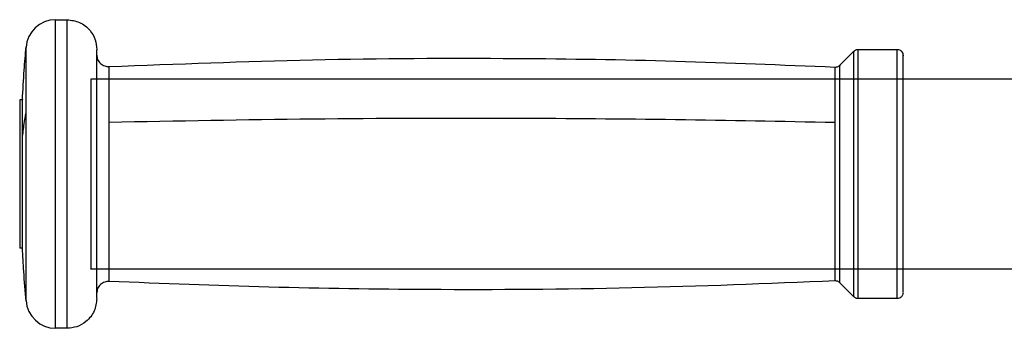
# Model space of a CAD drawing. Units: millimetres. Extents: x 9553 to 13821, y -351 to 4260.
# Drawn here: x 11884 to 12051, y 1646 to 1698 of the extents above; entities that cross this region are included whole.
import ezdxf

# ---------------------------------------------------------------- set-up
doc = ezdxf.new("R2010")
doc.units = ezdxf.units.MM

msp = doc.modelspace()

# ---------------------------------------------------------------- linework, layer by layer
at = {"color": 7, "linetype": 'Continuous', "lineweight": 25}
for p, q in [((11890.48, 1697.61), (11892.42, 1697.61)), ((12022.77, 1689.92), (12025.16, 1692.31)), ((12025.87, 1692.6), (12032.46, 1692.6)), ((12056.47, 1687.6), (11896.43, 1687.6)), ((11884.87, 1684.1), (11884.42, 1684.1)), ((11884.87, 1659.1), (11884.42, 1659.1)), ((11896.43, 1655.6), (12056.47, 1655.6)), ((12025.16, 1650.89), (12022.77, 1653.28)), ((12032.46, 1650.59), (12025.87, 1650.59)), ((11892.42, 1645.59), (11890.48, 1645.59))]:
    msp.add_line(p, q, dxfattribs=at)
for centre, start, end in [((11890.48, 1692.6), 90.2201, 176.3011), ((11890.48, 1650.59), 183.7069, 270.2201)]:
    msp.add_arc(centre, 5, start, end, dxfattribs=at)
at = {"color": 8, "linetype": 'Continuous', "lineweight": 25}
for points, knots in [([(11890.48, 1645.72), (11890.48, 1645.71), (11890.48, 1645.69), (11890.48, 1646.77), (11890.48, 1648.7), (11890.48, 1651.44), (11890.48, 1655), (11890.48, 1659.37), (11890.48, 1664.33), (11890.48, 1669.61), (11890.48, 1674.85), (11890.48, 1679.77), (11890.48, 1684.23), (11890.48, 1688.27), (11890.48, 1691.84), (11890.48, 1694.77), (11890.48, 1696.72), (11890.48, 1697.64), (11890.48, 1697.51), (11890.48, 1697.48)], [0, 0, 0, 0, 0.040524, 0.102272, 0.16053, 0.218788, 0.280534, 0.34485, 0.410528, 0.476212, 0.540524, 0.602274, 0.660529, 0.718788, 0.780536, 0.84485, 0.910529, 0.97621, 1, 1, 1, 1]), ([(11892.42, 1645.72), (11892.42, 1645.71), (11892.42, 1645.69), (11892.42, 1646.77), (11892.42, 1648.7), (11892.42, 1651.44), (11892.42, 1655), (11892.42, 1659.37), (11892.42, 1664.33), (11892.42, 1669.61), (11892.42, 1674.85), (11892.42, 1679.77), (11892.42, 1684.23), (11892.42, 1688.27), (11892.42, 1691.84), (11892.42, 1694.77), (11892.42, 1696.72), (11892.42, 1697.64), (11892.42, 1697.51), (11892.42, 1697.48)], [0, 0, 0, 0, 0.040534, 0.102281, 0.160539, 0.218797, 0.280543, 0.344859, 0.410537, 0.476221, 0.540533, 0.602283, 0.660538, 0.718796, 0.780544, 0.844858, 0.910537, 0.976218, 1, 1, 1, 1]), ([(11885.5, 1681.95), (11885.5, 1683.07), (11885.5, 1685.35), (11885.5, 1688.27), (11885.5, 1690.69), (11885.5, 1692.3), (11885.5, 1693.06), (11885.5, 1692.96), (11885.5, 1692.93)], [0, 0, 0, 0, 0.1716, 0.35347, 0.542911, 0.736367, 0.929827, 1, 1, 1, 1]), ([(12025.16, 1650.99), (12025.16, 1650.98), (12025.16, 1650.96), (12025.16, 1651.83), (12025.16, 1653.36), (12025.16, 1655.54), (12025.16, 1658.38), (12025.16, 1661.86), (12025.16, 1665.81), (12025.16, 1670.01), (12025.16, 1674.19), (12025.16, 1678.11), (12025.16, 1681.66), (12025.16, 1684.88), (12025.16, 1687.72), (12025.16, 1690.05), (12025.16, 1691.6), (12025.16, 1692.34), (12025.16, 1692.24), (12025.16, 1692.21)], [0, 0, 0, 0, 0.040543, 0.102289, 0.160547, 0.218806, 0.280553, 0.344872, 0.410549, 0.476231, 0.540545, 0.602288, 0.660548, 0.718806, 0.780554, 0.844868, 0.910548, 0.976228, 1, 1, 1, 1]), ([(12025.87, 1650.69), (12025.87, 1650.69), (12025.87, 1650.67), (12025.87, 1651.55), (12025.87, 1653.1), (12025.87, 1655.32), (12025.87, 1658.19), (12025.87, 1661.72), (12025.87, 1665.73), (12025.87, 1669.99), (12025.87, 1674.23), (12025.87, 1678.2), (12025.87, 1681.81), (12025.87, 1685.06), (12025.87, 1687.94), (12025.87, 1690.31), (12025.87, 1691.89), (12025.87, 1692.63), (12025.87, 1692.53), (12025.87, 1692.5)], [0, 0, 0, 0, 0.040525, 0.102273, 0.160532, 0.218788, 0.280539, 0.344853, 0.410534, 0.476212, 0.540527, 0.60227, 0.660532, 0.71879, 0.780537, 0.844852, 0.910531, 0.97621, 1, 1, 1, 1]), ([(12032.46, 1650.69), (12032.46, 1650.69), (12032.46, 1650.67), (12032.46, 1651.55), (12032.46, 1653.1), (12032.46, 1655.32), (12032.46, 1658.19), (12032.46, 1661.72), (12032.46, 1665.73), (12032.46, 1669.99), (12032.46, 1674.23), (12032.46, 1678.2), (12032.46, 1681.81), (12032.46, 1685.06), (12032.46, 1687.94), (12032.46, 1690.31), (12032.46, 1691.89), (12032.46, 1692.63), (12032.46, 1692.53), (12032.46, 1692.5)], [0, 0, 0, 0, 0.040533, 0.102281, 0.16054, 0.218796, 0.280547, 0.34486, 0.410542, 0.47622, 0.540535, 0.602278, 0.660539, 0.718797, 0.780545, 0.844859, 0.910538, 0.976218, 1, 1, 1, 1]), ([(11899.52, 1680.35), (11899.52, 1681.28), (11899.52, 1683.22), (11899.52, 1685.68), (11899.52, 1687.73), (11899.52, 1689.08), (11899.52, 1689.72), (11899.52, 1689.64), (11899.52, 1689.62)], [0, 0, 0, 0, 0.172194, 0.354696, 0.544779, 0.738906, 0.933028, 1, 1, 1, 1]), ([(12022.01, 1680.31), (12022.01, 1681.24), (12022.01, 1683.17), (12022.01, 1685.62), (12022.01, 1687.66), (12022.01, 1689.01), (12022.01, 1689.65), (12022.01, 1689.56), (12022.01, 1689.54)], [0, 0, 0, 0, 0.171545, 0.353333, 0.542688, 0.736064, 0.929445, 1, 1, 1, 1]), ([(12022.77, 1680.45), (12022.77, 1681.4), (12022.77, 1683.36), (12022.77, 1685.85), (12022.77, 1687.92), (12022.77, 1689.29), (12022.77, 1689.94), (12022.77, 1689.85), (12022.77, 1689.83)], [0, 0, 0, 0, 0.171635, 0.353535, 0.543008, 0.736497, 0.929993, 1, 1, 1, 1]), ([(11885.5, 1650.27), (11885.5, 1650.26), (11885.5, 1650.25), (11885.5, 1651.14), (11885.5, 1652.73), (11885.5, 1654.99), (11885.5, 1657.92), (11885.5, 1661.52), (11885.5, 1665.61), (11885.5, 1669.96), (11885.5, 1674.28), (11885.5, 1678.35), (11885.5, 1680.78), (11885.5, 1681.95)], [0, 0, 0, 0, 0.061305, 0.154793, 0.242997, 0.3312, 0.424684, 0.522058, 0.621497, 0.720935, 0.81831, 0.911795, 1, 1, 1, 1]), ([(11899.52, 1653.58), (11899.52, 1653.58), (11899.52, 1653.56), (11899.52, 1654.32), (11899.52, 1655.66), (11899.52, 1657.57), (11899.52, 1660.04), (11899.52, 1663.08), (11899.52, 1666.54), (11899.52, 1670.21), (11899.52, 1673.86), (11899.52, 1677.3), (11899.52, 1679.35), (11899.52, 1680.35)], [0, 0, 0, 0, 0.061366, 0.154847, 0.243047, 0.331239, 0.42472, 0.522093, 0.621529, 0.720954, 0.818321, 0.911803, 1, 1, 1, 1]), ([(12022.01, 1653.66), (12022.01, 1653.65), (12022.01, 1653.64), (12022.01, 1654.39), (12022.01, 1655.72), (12022.01, 1657.63), (12022.01, 1660.09), (12022.01, 1663.12), (12022.01, 1666.56), (12022.01, 1670.22), (12022.01, 1673.85), (12022.01, 1677.28), (12022.01, 1679.32), (12022.01, 1680.31)], [0, 0, 0, 0, 0.061364, 0.154845, 0.243043, 0.33124, 0.424724, 0.52209, 0.621528, 0.720953, 0.818332, 0.911811, 1, 1, 1, 1]), ([(12022.77, 1653.37), (12022.77, 1653.36), (12022.77, 1653.35), (12022.77, 1654.11), (12022.77, 1655.47), (12022.77, 1657.4), (12022.77, 1659.91), (12022.77, 1662.98), (12022.77, 1666.48), (12022.77, 1670.2), (12022.77, 1673.89), (12022.77, 1677.37), (12022.77, 1679.44), (12022.77, 1680.45)], [0, 0, 0, 0, 0.0613891, 0.1548658, 0.2430608, 0.3312569, 0.4247406, 0.5221078, 0.6215326, 0.7209671, 0.8183249, 0.9118073, 1, 1, 1, 1])]:
    msp.add_open_spline(points, degree=3, knots=knots, dxfattribs=at)
at = {"color": 7, "linetype": 'Continuous', "lineweight": 25}
for points, knots in [([(11892.42, 1697.61), (11893.13, 1697.52), (11894.61, 1697.33), (11896.28, 1695.98), (11897.26, 1694.3), (11897.37, 1693.15), (11897.42, 1692.6)], [0, 0, 0, 0, 0.270249, 0.562403, 0.789701, 1, 1, 1, 1]), ([(11884.87, 1684.1), (11884.97, 1685.77), (11885.14, 1688.75), (11885.39, 1691.72), (11885.5, 1693.03)], [0, 0, 0, 0, 0.559844, 1, 1, 1, 1]), ([(11897.42, 1650.69), (11897.42, 1650.69), (11897.42, 1650.67), (11897.42, 1651.55), (11897.42, 1653.1), (11897.42, 1655.32), (11897.42, 1658.19), (11897.42, 1661.72), (11897.42, 1665.73), (11897.42, 1669.99), (11897.42, 1674.23), (11897.42, 1678.2), (11897.42, 1681.81), (11897.42, 1685.06), (11897.42, 1687.94), (11897.42, 1690.31), (11897.42, 1691.89), (11897.42, 1692.63), (11897.42, 1692.53), (11897.42, 1692.5)], [0, 0, 0, 0, 0.040535, 0.102282, 0.160542, 0.218798, 0.280549, 0.344862, 0.410544, 0.476221, 0.540537, 0.60228, 0.660541, 0.718799, 0.780546, 0.844861, 0.91054, 0.976219, 1, 1, 1, 1]), ([(11897.42, 1691.64), (11897.45, 1691.4), (11897.51, 1690.88), (11898.01, 1690.2), (11898.73, 1689.75), (11899.26, 1689.72), (11899.52, 1689.7)], [0, 0, 0, 0, 0.244823, 0.504414, 0.761598, 1, 1, 1, 1]), ([(11899.52, 1689.7), (11910.95, 1690.15), (11933.81, 1691.04), (11965.67, 1691.2), (11995.07, 1690.75), (12013.03, 1690), (12022.01, 1689.62)], [0, 0, 0, 0, 0.280055, 0.559969, 0.779923, 1, 1, 1, 1]), ([(12025.16, 1692.31), (12025.22, 1692.36), (12025.32, 1692.45), (12025.5, 1692.54), (12025.68, 1692.59), (12025.81, 1692.6), (12025.87, 1692.6)], [0, 0, 0, 0, 0.262411, 0.51998, 0.766729, 1, 1, 1, 1]), ([(12032.46, 1692.6), (12032.6, 1692.59), (12032.9, 1692.55), (12033.23, 1692.28), (12033.43, 1691.94), (12033.45, 1691.71), (12033.46, 1691.6)], [0, 0, 0, 0, 0.270112, 0.56231, 0.789625, 1, 1, 1, 1]), ([(12033.46, 1651.69), (12033.46, 1651.68), (12033.46, 1651.67), (12033.46, 1652.5), (12033.46, 1653.98), (12033.46, 1656.09), (12033.46, 1658.83), (12033.46, 1662.19), (12033.46, 1666.01), (12033.46, 1670.07), (12033.46, 1674.1), (12033.46, 1677.88), (12033.46, 1681.32), (12033.46, 1684.42), (12033.46, 1687.17), (12033.46, 1689.42), (12033.46, 1690.92), (12033.46, 1691.63), (12033.46, 1691.53), (12033.46, 1691.51)], [0, 0, 0, 0, 0.040535, 0.102282, 0.160542, 0.218797, 0.280548, 0.34486, 0.410538, 0.476217, 0.540531, 0.602281, 0.660542, 0.718796, 0.780545, 0.84486, 0.91054, 0.97622, 1, 1, 1, 1]), ([(12022.01, 1689.62), (12022.08, 1689.63), (12022.21, 1689.63), (12022.41, 1689.68), (12022.6, 1689.77), (12022.71, 1689.87), (12022.77, 1689.92)], [0, 0, 0, 0, 0.231917, 0.47791, 0.736119, 1, 1, 1, 1]), ([(11896.43, 1687.57), (11896.43, 1687.5), (11896.43, 1687.36), (11896.43, 1685.83), (11896.43, 1683.27), (11896.43, 1679.82), (11896.43, 1675.93), (11896.43, 1671.9), (11896.43, 1667.85), (11896.43, 1663.89), (11896.43, 1660.36), (11896.43, 1657.62), (11896.43, 1656.08), (11896.43, 1655.46), (11896.43, 1655.62), (11896.43, 1655.63)], [0, 0, 0, 0, 0.07265, 0.156823, 0.244148, 0.331467, 0.415643, 0.494148, 0.572648, 0.656826, 0.744149, 0.831468, 0.915642, 0.994146, 1, 1, 1, 1]), ([(11884.42, 1684.1), (11884.42, 1684.03), (11884.42, 1683.88), (11884.42, 1682.61), (11884.42, 1680.55), (11884.42, 1677.82), (11884.42, 1674.76), (11884.42, 1671.6), (11884.42, 1668.44), (11884.42, 1665.38), (11884.42, 1662.64), (11884.42, 1660.59), (11884.42, 1659.32), (11884.42, 1659.17), (11884.42, 1659.1)], [0, 0, 0, 0, 0.078503, 0.162676, 0.250004, 0.337323, 0.421493, 0.5, 0.578507, 0.662677, 0.749996, 0.837324, 0.921497, 1, 1, 1, 1]), ([(11884.87, 1677.64), (11884.87, 1678.5), (11884.87, 1680.29), (11884.87, 1682.39), (11884.87, 1683.7), (11884.87, 1684.25), (11884.87, 1684.1), (11884.87, 1684.09)], [0, 0, 0, 0, 0.231532, 0.479794, 0.737347, 0.994904, 1, 1, 1, 1]), ([(11884.87, 1677.64), (11884.97, 1678.45), (11885.14, 1679.89), (11885.39, 1681.32), (11885.5, 1681.95)], [0, 0, 0, 0, 0.559999, 1, 1, 1, 1]), ([(11899.52, 1680.35), (11910.95, 1680.56), (11933.81, 1680.99), (11965.67, 1681.07), (11995.07, 1680.85), (12013.03, 1680.49), (12022.01, 1680.31)], [0, 0, 0, 0, 0.280055, 0.559969, 0.779923, 1, 1, 1, 1]), ([(11884.87, 1659.1), (11884.87, 1659.18), (11884.87, 1659.33), (11884.87, 1660.55), (11884.87, 1662.41), (11884.87, 1664.96), (11884.87, 1668.09), (11884.87, 1671.47), (11884.87, 1674.77), (11884.87, 1676.71), (11884.87, 1677.64)], [0, 0, 0, 0, 0.124736, 0.243517, 0.362289, 0.489643, 0.621753, 0.753876, 0.881232, 1, 1, 1, 1]), ([(11885.5, 1650.17), (11885.36, 1651.83), (11885.12, 1654.81), (11884.94, 1657.79), (11884.87, 1659.1)], [0, 0, 0, 0, 0.560142, 1, 1, 1, 1]), ([(11899.52, 1653.5), (11899.26, 1653.48), (11898.73, 1653.45), (11898.01, 1653), (11897.51, 1652.32), (11897.45, 1651.8), (11897.42, 1651.55)], [0, 0, 0, 0, 0.238407, 0.495589, 0.755171, 1, 1, 1, 1]), ([(12022.01, 1653.57), (12010.58, 1653.11), (11987.73, 1652.2), (11955.86, 1652), (11926.46, 1652.41), (11908.5, 1653.13), (11899.52, 1653.5)], [0, 0, 0, 0, 0.280067, 0.559984, 0.779937, 1, 1, 1, 1]), ([(12022.77, 1653.28), (12022.71, 1653.33), (12022.6, 1653.43), (12022.41, 1653.52), (12022.21, 1653.57), (12022.08, 1653.57), (12022.01, 1653.57)], [0, 0, 0, 0, 0.2638808, 0.5220898, 0.7680833, 1, 1, 1, 1]), ([(12033.46, 1651.59), (12033.44, 1651.45), (12033.4, 1651.16), (12033.13, 1650.82), (12032.8, 1650.63), (12032.57, 1650.6), (12032.46, 1650.59)], [0, 0, 0, 0, 0.270164, 0.562504, 0.78976, 1, 1, 1, 1]), ([(11897.42, 1650.59), (11897.34, 1649.89), (11897.15, 1648.41), (11895.8, 1646.73), (11894.12, 1645.76), (11892.97, 1645.65), (11892.42, 1645.59)], [0, 0, 0, 0, 0.270251, 0.562406, 0.78976, 1, 1, 1, 1]), ([(12025.87, 1650.59), (12025.81, 1650.6), (12025.68, 1650.6), (12025.5, 1650.66), (12025.32, 1650.75), (12025.22, 1650.84), (12025.16, 1650.89)], [0, 0, 0, 0, 0.233271, 0.48002, 0.737589, 1, 1, 1, 1])]:
    msp.add_open_spline(points, degree=3, knots=knots, dxfattribs=at)

doc.saveas('drawing.dxf')
